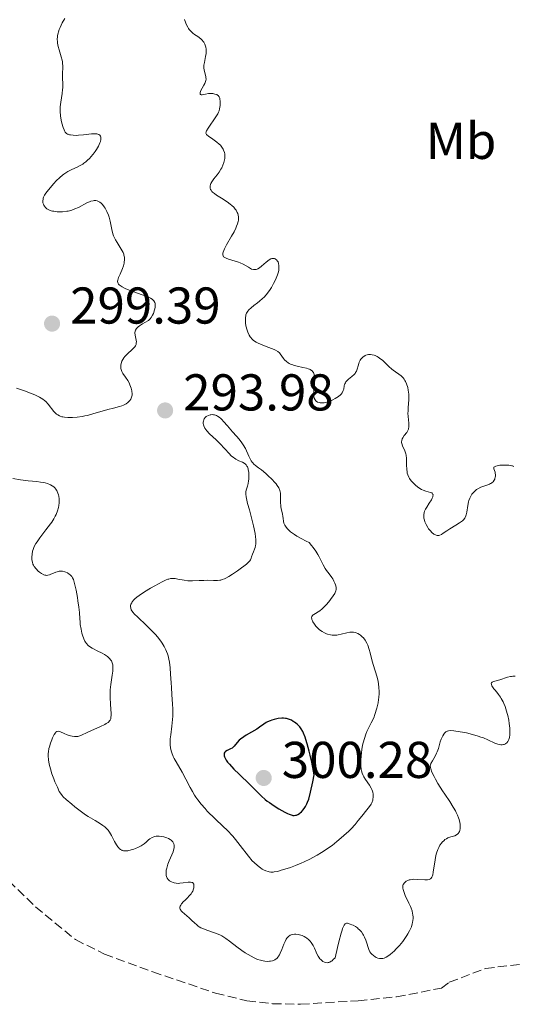
# Model space of a CAD drawing. Units: metres. Extents: x 625623 to 629107, y 4667096 to 4669471.
# Drawn here: x 625761 to 625857, y 4668322 to 4668513 of the extents above; entities that cross this region are included whole.
import ezdxf
from ezdxf.enums import TextEntityAlignment as Align

# ---------------------------------------------------------------- set-up
doc = ezdxf.new("R2010")
doc.units = ezdxf.units.M
doc.header["$MEASUREMENT"] = 0
doc.linetypes.add('DGN Style 3', pattern=[2.435891, 1.739922, -0.695969])
for name, color, linetype, lineweight in [('Barranco lineal', 142, 'DGN Style 3', 13), ('Cota de punto acotado terreno', 7, 'Continuous', 0), ('Curva de nivel directora', 30, 'Continuous', 30), ('Curva de nivel intermedia', 30, 'Continuous', 0), ('Etiqueta de uso rústico', 92, 'Continuous', 0), ('Punto acotado terreno (símbolo)', 7, 'Continuous', 0)]:
    doc.layers.add(name, color=color, linetype=linetype, lineweight=lineweight)
doc.styles.add('Style-Arial', font='arial.ttf')

# ---------------------------------------------------------------- blocks, each defined once
blk = doc.blocks.new('5PATER')
at = {"layer": 'Punto acotado terreno (símbolo)', "linetype": 'Continuous', "lineweight": 0}
h = blk.add_hatch(color=51, dxfattribs=at)
edge = h.paths.add_edge_path()
edge.add_ellipse((0, 0), major_axis=(-0.11, -0.111), ratio=0.999422, start_angle=0, end_angle=360)

msp = doc.modelspace()

# ---------------------------------------------------------------- linework, layer by layer
at = {"layer": 'Barranco lineal', "color": 142, "linetype": 'DGN Style 3', "lineweight": 13}
msp.add_polyline3d([(625701.14, 4668391.17, 284.64), (625706.1, 4668392.19, 285.01), (625708.6, 4668392.26, 285.01), (625711.87, 4668391.21, 285.01), (625713.99, 4668389.84, 285.01), (625718.16, 4668385.81, 285.05), (625728.19, 4668374.73, 285.35), (625734.25, 4668369.34, 285.42), (625744.86, 4668358.72, 285.73), (625751.82, 4668352.73, 285.76), (625764.02, 4668340.94, 285.76), (625771.77, 4668334.55, 286.04), (625777.36, 4668331.75, 286.11), (625786.73, 4668328.32, 285.74), (625798.89, 4668324.19, 286.09), (625804.98, 4668322.71, 286.27), (625809.95, 4668322.15, 286.42), (625815.34, 4668322.03, 286.6), (625826.52, 4668322.73, 287.25), (625833.97, 4668323.47, 287.27), (625842.64, 4668325.18, 287.25), (625844.18, 4668326.3, 287.62), (625851.18, 4668328.99, 287.62), (625858.42, 4668329.8, 287.62)], dxfattribs=at)
at = {"layer": 'Curva de nivel directora', "color": 30, "linetype": 'Continuous', "lineweight": 30, "elevation": 300, "flags": 128}
msp.add_lwpolyline([(625812.08, 4668377.44), (625811.73, 4668377.44), (625810.99, 4668377.36), (625810.25, 4668377.2), (625809.77, 4668377.05), (625809.47, 4668376.95), (625808.93, 4668376.72), (625808.68, 4668376.59), (625808.24, 4668376.32), (625807.43, 4668375.7), (625806.91, 4668375.34), (625805.86, 4668374.73), (625804.83, 4668374.15), (625804.34, 4668373.85), (625803.7, 4668373.4), (625803.45, 4668373.18), (625803.05, 4668372.76), (625802.51, 4668372.03), (625802.26, 4668371.76), (625802.11, 4668371.65), (625801.79, 4668371.48), (625801.11, 4668371.2), (625800.82, 4668371.02), (625800.68, 4668370.89), (625800.57, 4668370.67), (625800.53, 4668370.43), (625800.57, 4668370.13), (625800.62, 4668369.95), (625800.82, 4668369.56), (625800.95, 4668369.33), (625801.22, 4668368.96), (625801.57, 4668368.54), (625802.43, 4668367.6), (625803.45, 4668366.58), (625805.5, 4668364.59), (625806.34, 4668363.75), (625807.31, 4668362.79), (625807.78, 4668362.35), (625808.5, 4668361.72), (625808.9, 4668361.4), (625809.32, 4668361.09), (625810.23, 4668360.47), (625811.16, 4668359.88), (625812.33, 4668359.23), (625812.83, 4668358.98), (625813.16, 4668358.84), (625813.71, 4668358.66), (625813.86, 4668358.63), (625814.14, 4668358.61), (625814.38, 4668358.64), (625814.54, 4668358.68), (625814.83, 4668358.82), (625815.13, 4668359.01), (625815.28, 4668359.13), (625815.51, 4668359.33), (625815.85, 4668359.69), (625816.17, 4668360.13), (625816.33, 4668360.37), (625816.59, 4668360.87), (625816.72, 4668361.18), (625816.93, 4668361.79), (625817.28, 4668363.12), (625817.72, 4668365.15), (625817.99, 4668366.49), (625817.52, 4668368.92), (625817.22, 4668370.28), (625817.03, 4668371.08), (625816.67, 4668372.45), (625816.41, 4668373.29), (625816.24, 4668373.76), (625815.93, 4668374.55), (625815.77, 4668374.87), (625815.48, 4668375.38), (625815.2, 4668375.76), (625815.02, 4668375.96), (625814.68, 4668376.27), (625814.18, 4668376.66), (625813.94, 4668376.82), (625813.58, 4668377.04), (625813.21, 4668377.21), (625813.02, 4668377.28), (625812.62, 4668377.38), (625812.41, 4668377.41), (625812.08, 4668377.44)], dxfattribs=at)
at = {"layer": 'Curva de nivel intermedia', "color": 30, "linetype": 'Continuous', "lineweight": 0, "flags": 128}
for points, elevation in [([(625769.47, 4668482.81), (625769.86, 4668483.08), (625770.25, 4668483.32), (625771.04, 4668483.71), (625772.1, 4668484.19), (625772.63, 4668484.46), (625773.15, 4668484.76), (625773.4, 4668484.94), (625773.78, 4668485.23), (625774.03, 4668485.45), (625774.51, 4668485.92), (625774.74, 4668486.17), (625775.17, 4668486.69), (625775.56, 4668487.22), (625775.8, 4668487.57), (625776.19, 4668488.25), (625776.47, 4668488.87), (625776.57, 4668489.15), (625776.65, 4668489.54), (625776.66, 4668489.87), (625776.64, 4668490.02), (625776.57, 4668490.19), (625776.44, 4668490.37), (625776.28, 4668490.48), (625776.06, 4668490.57), (625775.89, 4668490.6), (625775.5, 4668490.63), (625774.83, 4668490.61), (625773.33, 4668490.44), (625772.37, 4668490.35), (625771.93, 4668490.33), (625771.32, 4668490.34), (625770.8, 4668490.4), (625770.57, 4668490.44), (625770.31, 4668490.53), (625770.2, 4668490.59), (625770.04, 4668490.69), (625769.95, 4668490.76), (625769.78, 4668490.95), (625769.63, 4668491.19), (625769.54, 4668491.38), (625769.36, 4668491.84), (625769.11, 4668492.72), (625769, 4668493.24), (625768.86, 4668494.08), (625768.79, 4668494.97), (625768.79, 4668495.42), (625768.81, 4668495.87), (625768.9, 4668496.75), (625769.17, 4668498.43), (625769.27, 4668499.2), (625769.3, 4668499.55), (625769.31, 4668500.23), (625769.25, 4668501.45), (625769.24, 4668502.02), (625769.28, 4668503.7), (625769.25, 4668504.28), (625769.21, 4668504.58), (625769.15, 4668504.9), (625768.99, 4668505.54), (625768.59, 4668506.88), (625768.41, 4668507.56), (625768.29, 4668508.16), (625768.26, 4668508.47), (625768.23, 4668508.93), (625768.26, 4668509.4), (625768.28, 4668509.64), (625768.38, 4668510.15), (625768.45, 4668510.41), (625768.59, 4668510.81), (625768.76, 4668511.23), (625769.19, 4668512.1), (625769.68, 4668512.98)], 295), ([(625798.1, 4668498.43), (625797.54, 4668498.41), (625796.95, 4668498.3), (625796.32, 4668498.16), (625796.11, 4668498.16), (625795.99, 4668498.22), (625795.94, 4668498.31), (625795.92, 4668498.49), (625795.94, 4668498.64), (625796.06, 4668498.99), (625796.29, 4668499.45), (625796.64, 4668500.08), (625796.8, 4668500.39), (625796.95, 4668500.76), (625797, 4668500.95), (625797.04, 4668501.23), (625797.03, 4668501.53), (625797, 4668501.7), (625796.7, 4668502.93), (625796.64, 4668503.41), (625796.64, 4668503.66), (625796.65, 4668503.92), (625796.72, 4668504.46), (625796.95, 4668505.6), (625797.04, 4668506.2), (625797.06, 4668506.74), (625797.05, 4668507.01), (625797, 4668507.41), (625796.9, 4668507.8), (625796.83, 4668507.99), (625796.64, 4668508.36), (625796.52, 4668508.53), (625796.3, 4668508.78), (625796.04, 4668509.02), (625795.43, 4668509.47), (625794.83, 4668509.89), (625794.52, 4668510.13), (625794.08, 4668510.53), (625793.81, 4668510.84), (625793.68, 4668511), (625793.5, 4668511.27), (625793.26, 4668511.72), (625793.12, 4668512.05), (625792.9, 4668512.75)], 290), ([(625806.95, 4668464.43), (625806.73, 4668464.35), (625806.52, 4668464.32), (625806.41, 4668464.32), (625806.24, 4668464.34), (625805.88, 4668464.44), (625805.69, 4668464.53), (625805.26, 4668464.77), (625804.24, 4668465.35), (625803.64, 4668465.63), (625803.32, 4668465.75), (625802.67, 4668465.97), (625801.42, 4668466.34), (625800.92, 4668466.53), (625800.59, 4668466.71), (625800.46, 4668466.81), (625800.34, 4668466.99), (625800.28, 4668467.21), (625800.27, 4668467.33), (625800.3, 4668467.54), (625800.34, 4668467.7), (625800.47, 4668468.06), (625800.62, 4668468.38), (625801.02, 4668469.12), (625802, 4668470.8), (625802.47, 4668471.65), (625802.83, 4668472.36), (625802.98, 4668472.71), (625803.16, 4668473.2), (625803.28, 4668473.67), (625803.32, 4668473.9), (625803.35, 4668474.35), (625803.34, 4668474.57), (625803.28, 4668474.89), (625803.18, 4668475.21), (625803.09, 4668475.41), (625802.86, 4668475.82), (625802.72, 4668476.01), (625802.4, 4668476.4), (625802.02, 4668476.76), (625801.74, 4668477), (625801.13, 4668477.46), (625800.01, 4668478.17), (625799.06, 4668478.76), (625798.66, 4668479.04), (625798.32, 4668479.33), (625798.18, 4668479.47), (625798.02, 4668479.69), (625797.94, 4668479.83), (625797.84, 4668480.12), (625797.82, 4668480.27), (625797.83, 4668480.55), (625797.89, 4668480.83), (625797.96, 4668481.01), (625798.14, 4668481.35), (625798.27, 4668481.53), (625798.54, 4668481.89), (625799.21, 4668482.7), (625799.58, 4668483.22), (625799.92, 4668483.77), (625800.08, 4668484.07), (625800.31, 4668484.56), (625800.5, 4668485.06), (625800.57, 4668485.31), (625800.68, 4668485.82), (625800.71, 4668486.07), (625800.72, 4668486.43), (625800.68, 4668486.78), (625800.62, 4668487.01), (625800.46, 4668487.44), (625800.36, 4668487.65), (625800.11, 4668488.04), (625799.82, 4668488.4), (625799.61, 4668488.62), (625799.16, 4668489.02), (625798.9, 4668489.22), (625798.38, 4668489.58), (625797.51, 4668490.15), (625797.22, 4668490.4), (625797.12, 4668490.52), (625797.03, 4668490.76), (625797.06, 4668491.03), (625797.14, 4668491.23), (625797.43, 4668491.72), (625798.97, 4668493.92), (625799.32, 4668494.51), (625799.48, 4668494.84), (625799.56, 4668495.05), (625799.68, 4668495.45), (625799.78, 4668496.09), (625799.81, 4668496.42), (625799.8, 4668496.92), (625799.75, 4668497.34), (625799.69, 4668497.54), (625799.57, 4668497.81), (625799.38, 4668498.04), (625799.26, 4668498.14), (625799.11, 4668498.22), (625798.77, 4668498.34), (625798.38, 4668498.41), (625798.1, 4668498.43)], 290), ([(625785.9, 4668454.49), (625786.09, 4668454.66), (625786.2, 4668454.79), (625786.41, 4668455.06), (625786.69, 4668455.52), (625786.84, 4668455.85), (625787.08, 4668456.53), (625787.18, 4668456.97), (625787.21, 4668457.19), (625787.22, 4668457.51), (625787.16, 4668457.81), (625787.11, 4668457.96), (625786.93, 4668458.25), (625786.81, 4668458.39), (625786.58, 4668458.59), (625786.29, 4668458.78), (625786.06, 4668458.9), (625785.55, 4668459.14), (625784.69, 4668459.47), (625782.87, 4668460.09), (625781.83, 4668460.49), (625781.38, 4668460.69), (625780.82, 4668460.98), (625780.39, 4668461.26), (625780.22, 4668461.39), (625780.1, 4668461.53), (625780.03, 4668461.61), (625779.94, 4668461.79), (625779.91, 4668462.07), (625779.93, 4668462.28), (625780.1, 4668462.77), (625780.39, 4668463.46), (625780.84, 4668464.53), (625781.03, 4668465.08), (625781.16, 4668465.57), (625781.21, 4668465.81), (625781.25, 4668466.17), (625781.24, 4668466.54), (625781.22, 4668466.72), (625781.15, 4668467.11), (625781.09, 4668467.31), (625780.96, 4668467.62), (625780.81, 4668467.94), (625780.42, 4668468.62), (625779.81, 4668469.59), (625779.52, 4668470.1), (625779.26, 4668470.62), (625779.14, 4668470.88), (625779, 4668471.28), (625778.77, 4668472.09), (625778.46, 4668473.7), (625778.27, 4668474.48), (625778.14, 4668474.86), (625777.85, 4668475.58), (625777.49, 4668476.23), (625777.32, 4668476.49), (625776.97, 4668476.94), (625776.7, 4668477.22), (625776.5, 4668477.38), (625776.36, 4668477.47), (625776.09, 4668477.6), (625775.95, 4668477.65), (625775.67, 4668477.7), (625775.38, 4668477.7), (625775.17, 4668477.67), (625774.74, 4668477.56), (625774.48, 4668477.47), (625773.95, 4668477.23), (625772.31, 4668476.38), (625771.65, 4668476.07), (625771.34, 4668475.95), (625770.85, 4668475.79), (625770.34, 4668475.67), (625770.06, 4668475.63), (625769.25, 4668475.55), (625768.82, 4668475.54), (625768.18, 4668475.55), (625767.58, 4668475.62), (625767.3, 4668475.67), (625767.05, 4668475.73), (625766.6, 4668475.9), (625766.23, 4668476.11), (625766.03, 4668476.27), (625765.92, 4668476.38), (625765.72, 4668476.64), (625765.61, 4668476.84), (625765.55, 4668476.98), (625765.46, 4668477.28), (625765.44, 4668477.63), (625765.47, 4668477.99), (625765.52, 4668478.17), (625765.58, 4668478.35), (625765.76, 4668478.73), (625766.03, 4668479.14), (625766.25, 4668479.45), (625766.83, 4668480.16), (625767.58, 4668481.03), (625768.02, 4668481.5), (625768.72, 4668482.18), (625769.21, 4668482.61), (625769.47, 4668482.81)], 295), ([(625821.64, 4668439.12), (625821.34, 4668438.97), (625820.75, 4668438.74), (625820.45, 4668438.64), (625819.9, 4668438.52), (625819.42, 4668438.5), (625819.14, 4668438.52), (625818.97, 4668438.56), (625818.66, 4668438.68), (625818.41, 4668438.84), (625818.3, 4668438.94), (625818.16, 4668439.11), (625818.01, 4668439.43), (625817.91, 4668439.81), (625817.89, 4668440.03), (625817.88, 4668440.27), (625817.9, 4668440.78), (625818.07, 4668442.34), (625818.1, 4668442.98), (625818.08, 4668443.35), (625818.05, 4668443.57), (625817.97, 4668443.98), (625817.9, 4668444.24), (625817.85, 4668444.37), (625817.74, 4668444.55), (625817.59, 4668444.72), (625817.49, 4668444.8), (625817.25, 4668444.95), (625817.1, 4668445.02), (625816.84, 4668445.12), (625816.53, 4668445.22), (625815.79, 4668445.39), (625814.7, 4668445.63), (625814.17, 4668445.77), (625813.67, 4668445.93), (625813.44, 4668446.02), (625813.14, 4668446.16), (625812.95, 4668446.27), (625812.64, 4668446.5), (625812.26, 4668446.86), (625812.06, 4668447.11), (625811.73, 4668447.59), (625811.43, 4668448), (625811.26, 4668448.18), (625810.94, 4668448.45), (625810.52, 4668448.7), (625810.25, 4668448.83), (625809.24, 4668449.24), (625807.72, 4668449.82), (625807.04, 4668450.13), (625806.75, 4668450.29), (625806.27, 4668450.61), (625805.9, 4668450.94), (625805.7, 4668451.17), (625805.59, 4668451.33), (625805.4, 4668451.65), (625805.13, 4668452.22), (625804.99, 4668452.61), (625804.78, 4668453.44), (625804.68, 4668454.02), (625804.66, 4668454.34), (625804.68, 4668454.88), (625804.78, 4668455.54), (625804.87, 4668455.92), (625805.12, 4668456.29), (625805.32, 4668456.52), (625805.77, 4668456.95), (625806.28, 4668457.35), (625807.03, 4668457.9), (625807.41, 4668458.2), (625807.99, 4668458.7), (625808.28, 4668458.98), (625808.7, 4668459.44), (625808.97, 4668459.77), (625809.47, 4668460.48), (625809.71, 4668460.85), (625810.14, 4668461.61), (625810.51, 4668462.35), (625810.65, 4668462.68), (625810.89, 4668463.3), (625811.02, 4668463.73), (625811.12, 4668464.18), (625811.16, 4668464.45), (625811.18, 4668464.93), (625811.17, 4668465.14), (625811.1, 4668465.51), (625810.99, 4668465.82), (625810.89, 4668465.99), (625810.68, 4668466.25), (625810.51, 4668466.38), (625810.42, 4668466.43), (625810.28, 4668466.48), (625809.99, 4668466.5), (625809.78, 4668466.45), (625809.63, 4668466.39), (625809.3, 4668466.2), (625808.68, 4668465.74), (625807.82, 4668465.01), (625807.42, 4668464.7), (625807.1, 4668464.5), (625806.95, 4668464.43)], 290), ([(625760.3, 4668441.36), (625761.08, 4668441.09), (625762.05, 4668440.78), (625762.53, 4668440.61), (625763.53, 4668440.23), (625764.03, 4668440.01), (625764.76, 4668439.65), (625765.42, 4668439.23), (625765.72, 4668439), (625765.99, 4668438.77), (625766.47, 4668438.27), (625767.59, 4668436.84), (625767.91, 4668436.5), (625768.08, 4668436.36), (625768.34, 4668436.17), (625768.64, 4668436.01), (625768.8, 4668435.95), (625769.14, 4668435.83), (625769.33, 4668435.79), (625769.64, 4668435.73), (625770.26, 4668435.68), (625770.61, 4668435.67), (625771.16, 4668435.68), (625772.06, 4668435.75), (625773.03, 4668435.89), (625773.54, 4668435.99), (625774.06, 4668436.1), (625775.12, 4668436.38), (625778.04, 4668437.23), (625779.15, 4668437.52), (625780.29, 4668437.8), (625780.75, 4668437.95), (625781.04, 4668438.06), (625781.56, 4668438.34), (625781.9, 4668438.58), (625782.18, 4668438.85), (625782.3, 4668438.99), (625782.48, 4668439.26), (625782.55, 4668439.4), (625782.63, 4668439.63), (625782.71, 4668440), (625782.72, 4668440.41), (625782.7, 4668440.63), (625782.66, 4668440.86), (625782.54, 4668441.36), (625782.3, 4668442.04), (625782.15, 4668442.38), (625781.9, 4668442.85), (625781.47, 4668443.48), (625780.95, 4668444.22), (625780.74, 4668444.6), (625780.67, 4668444.79), (625780.57, 4668445.2), (625780.54, 4668445.61), (625780.56, 4668445.88), (625780.58, 4668446.05), (625780.67, 4668446.4), (625780.74, 4668446.58), (625780.91, 4668446.93), (625781.14, 4668447.26), (625781.32, 4668447.48), (625781.74, 4668447.92), (625782.83, 4668448.92), (625783.13, 4668449.25), (625783.26, 4668449.4), (625783.35, 4668449.55), (625783.49, 4668449.84), (625783.54, 4668450.13), (625783.55, 4668450.31), (625783.5, 4668450.69), (625783.32, 4668451.61), (625783.28, 4668452.11), (625783.31, 4668452.43), (625783.38, 4668452.6), (625783.56, 4668452.89), (625783.89, 4668453.22), (625784.13, 4668453.41), (625784.76, 4668453.84), (625785.16, 4668454.08), (625785.9, 4668454.49)], 295), ([(625840.94, 4668420.93), (625840.85, 4668421.03), (625840.76, 4668421.08), (625840.55, 4668421.17), (625839.62, 4668421.4), (625839.08, 4668421.59), (625838.8, 4668421.73), (625838.24, 4668422.08), (625837.71, 4668422.5), (625837.38, 4668422.81), (625837.17, 4668423.02), (625836.81, 4668423.44), (625836.48, 4668423.9), (625836.34, 4668424.13), (625836.13, 4668424.59), (625836.03, 4668424.91), (625835.98, 4668425.14), (625835.92, 4668425.61), (625835.91, 4668426.5), (625835.91, 4668427.34), (625835.88, 4668427.76), (625835.8, 4668428.36), (625835.73, 4668428.66), (625835.53, 4668429.21), (625835.11, 4668430.18), (625834.97, 4668430.62), (625834.94, 4668430.82), (625834.94, 4668430.95), (625834.96, 4668431.2), (625835.06, 4668431.55), (625835.17, 4668431.77), (625835.45, 4668432.19), (625835.93, 4668432.81), (625836.14, 4668433.16), (625836.25, 4668433.42), (625836.3, 4668433.56), (625836.34, 4668433.79), (625836.36, 4668434.04), (625836.34, 4668434.59), (625836.21, 4668435.86), (625836.17, 4668436.54), (625836.18, 4668436.89), (625836.22, 4668437.61), (625836.34, 4668439.1), (625836.34, 4668439.88), (625836.31, 4668440.23), (625836.22, 4668440.95), (625836.11, 4668441.47), (625835.88, 4668442.2), (625835.69, 4668442.65), (625835.59, 4668442.85), (625835.42, 4668443.12), (625835.23, 4668443.36), (625835.1, 4668443.51), (625834.82, 4668443.76), (625833.32, 4668444.83), (625833.04, 4668445.06), (625832.46, 4668445.59), (625831.27, 4668446.7), (625830.68, 4668447.18), (625830.38, 4668447.37), (625830.19, 4668447.48), (625829.81, 4668447.66), (625829.62, 4668447.73), (625829.25, 4668447.82), (625828.9, 4668447.87), (625828.67, 4668447.87), (625828.52, 4668447.86), (625828.24, 4668447.8), (625828.01, 4668447.73), (625827.87, 4668447.67), (625827.59, 4668447.5), (625827.47, 4668447.41), (625827.23, 4668447.19), (625827.03, 4668446.95), (625826.91, 4668446.77), (625826.71, 4668446.38), (625826.62, 4668446.15), (625826.49, 4668445.67), (625826.31, 4668445.02), (625826.18, 4668444.69), (625826.01, 4668444.38), (625825.91, 4668444.23), (625825.73, 4668444.02), (625825.28, 4668443.6), (625824.65, 4668443.08), (625824.37, 4668442.82), (625824.13, 4668442.56), (625824.04, 4668442.42), (625823.93, 4668442.22), (625823.88, 4668442.08), (625823.82, 4668441.79), (625823.72, 4668441.2), (625823.64, 4668440.9), (625823.51, 4668440.59), (625823.41, 4668440.44), (625823.22, 4668440.21), (625823.07, 4668440.06), (625822.71, 4668439.77), (625822.09, 4668439.36), (625821.64, 4668439.12)], 290), ([(625817, 4668411.49), (625816.45, 4668411.75), (625815.48, 4668412.25), (625814.66, 4668412.71), (625814.2, 4668413.01), (625813.44, 4668413.55), (625813, 4668413.93), (625812.76, 4668414.17), (625812.41, 4668414.61), (625812.28, 4668414.82), (625812.11, 4668415.2), (625812.03, 4668415.55), (625811.98, 4668416.17), (625811.95, 4668416.48), (625811.86, 4668417.03), (625811.63, 4668417.98), (625811.54, 4668418.44), (625811.51, 4668418.67), (625811.49, 4668419.17), (625811.49, 4668420.17), (625811.48, 4668420.65), (625811.44, 4668421.06), (625811.4, 4668421.26), (625811.33, 4668421.56), (625811.13, 4668422.03), (625810.82, 4668422.54), (625810.61, 4668422.82), (625810.37, 4668423.12), (625809.78, 4668423.76), (625809.11, 4668424.41), (625808.65, 4668424.82), (625807.78, 4668425.55), (625807.22, 4668425.96), (625806.6, 4668426.41), (625806.33, 4668426.63), (625806.08, 4668426.89), (625805.97, 4668427.03), (625805.8, 4668427.26), (625805.64, 4668427.53), (625805.34, 4668428.17), (625804.67, 4668429.65), (625804.25, 4668430.4), (625804.01, 4668430.77), (625803.49, 4668431.46), (625802.93, 4668432.1), (625802.19, 4668432.9), (625801.85, 4668433.28), (625801.18, 4668434.06), (625800.44, 4668434.94), (625800.11, 4668435.3), (625799.94, 4668435.46), (625799.6, 4668435.72), (625799.28, 4668435.93), (625799.06, 4668436.04), (625798.66, 4668436.18), (625798.52, 4668436.21), (625798.24, 4668436.24), (625797.99, 4668436.23), (625797.82, 4668436.2), (625797.5, 4668436.1), (625797.19, 4668435.95), (625797.04, 4668435.85), (625796.85, 4668435.66), (625796.68, 4668435.41), (625796.62, 4668435.26), (625796.54, 4668434.97), (625796.52, 4668434.8), (625796.52, 4668434.53), (625796.57, 4668434.24), (625796.61, 4668434.08), (625796.74, 4668433.76), (625796.83, 4668433.6), (625797, 4668433.35), (625797.21, 4668433.09), (625797.73, 4668432.55), (625799.03, 4668431.35), (625799.72, 4668430.68), (625800.7, 4668429.61), (625801.53, 4668428.7), (625801.94, 4668428.29), (625802.34, 4668427.95), (625802.54, 4668427.8), (625802.84, 4668427.61), (625803.42, 4668427.32), (625804.13, 4668427.03), (625804.44, 4668426.86), (625804.71, 4668426.65), (625804.82, 4668426.52), (625804.97, 4668426.29), (625805.06, 4668426.12), (625805.19, 4668425.74), (625805.24, 4668425.53), (625805.31, 4668425.09), (625805.34, 4668424.64), (625805.35, 4668424.33), (625805.32, 4668423.74), (625805.28, 4668423.44), (625805.18, 4668422.88), (625805.06, 4668422.38), (625804.9, 4668421.82), (625804.83, 4668421.58)], 295), ([(625856.67, 4668426.2), (625856.43, 4668426.3), (625856.28, 4668426.35), (625856.03, 4668426.4), (625855.74, 4668426.44), (625855.07, 4668426.47), (625854.6, 4668426.46), (625853.99, 4668426.42), (625853.71, 4668426.38), (625853.2, 4668426.28), (625853.03, 4668426.21), (625852.94, 4668426.16), (625852.83, 4668426.06), (625852.79, 4668425.87), (625852.82, 4668425.73), (625852.93, 4668425.42), (625853.04, 4668425.08), (625853.08, 4668424.89), (625853.11, 4668424.6), (625853.1, 4668424.3), (625853.08, 4668424.14), (625853.02, 4668423.87), (625852.97, 4668423.73), (625852.87, 4668423.54), (625852.66, 4668423.25), (625852.47, 4668423.08), (625852.35, 4668422.99), (625852.16, 4668422.88), (625851.94, 4668422.78), (625851.43, 4668422.59), (625850.67, 4668422.33), (625850.28, 4668422.17), (625849.72, 4668421.89), (625849.46, 4668421.71), (625849.29, 4668421.59), (625848.98, 4668421.3), (625848.84, 4668421.15), (625848.57, 4668420.81), (625848.27, 4668420.32), (625848.14, 4668420.06), (625847.98, 4668419.64), (625847.89, 4668419.32), (625847.74, 4668418.66), (625847.55, 4668417.38), (625847.44, 4668416.84), (625847.36, 4668416.61), (625847.17, 4668416.21), (625846.91, 4668415.88), (625846.7, 4668415.68), (625846.18, 4668415.3), (625845.41, 4668414.83), (625844.25, 4668414.13), (625843.69, 4668413.75), (625843, 4668413.25), (625842.67, 4668413.05), (625842.34, 4668412.9), (625842.17, 4668412.86), (625841.94, 4668412.84), (625841.82, 4668412.85), (625841.64, 4668412.88), (625841.36, 4668413), (625841.17, 4668413.11), (625840.77, 4668413.44), (625840.51, 4668413.72), (625840.17, 4668414.15), (625840.01, 4668414.38), (625839.68, 4668414.93), (625839.43, 4668415.5), (625839.34, 4668415.78), (625839.24, 4668416.2), (625839.21, 4668416.58), (625839.23, 4668416.83), (625839.32, 4668417.3), (625839.39, 4668417.52), (625839.58, 4668417.94), (625839.81, 4668418.33), (625840.3, 4668419.07), (625840.71, 4668419.75), (625840.86, 4668420.06), (625840.96, 4668420.34), (625841, 4668420.47), (625841.02, 4668420.7), (625841, 4668420.8), (625840.94, 4668420.93)], 290), ([(625759.64, 4668423.86), (625761.1, 4668423.61), (625762.56, 4668423.43), (625764.25, 4668423.27), (625764.99, 4668423.18), (625765.61, 4668423.07), (625765.91, 4668423), (625766.32, 4668422.88), (625766.89, 4668422.65), (625767.23, 4668422.46), (625767.38, 4668422.36), (625767.6, 4668422.18), (625767.79, 4668421.98), (625767.9, 4668421.84), (625768.11, 4668421.53), (625768.2, 4668421.37), (625768.34, 4668421.03), (625768.46, 4668420.68), (625768.52, 4668420.44), (625768.59, 4668419.96), (625768.6, 4668419.68), (625768.59, 4668419.15), (625768.52, 4668418.62), (625768.45, 4668418.27), (625768.26, 4668417.59), (625768, 4668416.92), (625767.84, 4668416.58), (625767.53, 4668416.03), (625767.14, 4668415.42), (625766.9, 4668415.08), (625766.04, 4668413.95), (625764.82, 4668412.36), (625764.3, 4668411.62), (625764.09, 4668411.29), (625763.77, 4668410.68), (625763.55, 4668410.14), (625763.45, 4668409.82), (625763.34, 4668409.24), (625763.29, 4668408.66), (625763.3, 4668408.31), (625763.32, 4668408.09), (625763.4, 4668407.68), (625763.52, 4668407.3), (625763.61, 4668407.11), (625763.77, 4668406.83), (625764.12, 4668406.38), (625764.55, 4668405.94), (625764.8, 4668405.72), (625765.19, 4668405.44), (625765.59, 4668405.23), (625765.8, 4668405.16), (625765.99, 4668405.12), (625766.12, 4668405.11), (625766.38, 4668405.13), (625766.75, 4668405.22), (625767, 4668405.31), (625767.48, 4668405.52), (625767.96, 4668405.72), (625768.21, 4668405.8), (625768.6, 4668405.89), (625769.03, 4668405.91), (625769.25, 4668405.9), (625769.67, 4668405.81), (625769.89, 4668405.73), (625770.22, 4668405.57), (625770.55, 4668405.34), (625770.71, 4668405.2), (625771.02, 4668404.86), (625771.16, 4668404.65), (625771.37, 4668404.3), (625771.69, 4668403.04), (625771.86, 4668402.26), (625772.13, 4668400.82), (625772.24, 4668400.16), (625772.39, 4668398.95), (625772.5, 4668397.89), (625772.59, 4668396.67), (625772.64, 4668396.14), (625772.69, 4668395.59), (625772.83, 4668394.67), (625772.99, 4668393.92), (625773.11, 4668393.5), (625773.38, 4668392.79), (625773.58, 4668392.38), (625773.7, 4668392.19), (625773.89, 4668391.92), (625774.24, 4668391.55), (625774.69, 4668391.19), (625774.96, 4668391.02), (625775.26, 4668390.85), (625775.94, 4668390.5), (625776.9, 4668390.03), (625777.36, 4668389.78), (625777.78, 4668389.51), (625777.97, 4668389.38), (625778.22, 4668389.16)], 290), ([(625804.83, 4668421.58), (625804.76, 4668421.28), (625804.75, 4668421.12), (625804.74, 4668420.86), (625804.81, 4668420.33), (625804.88, 4668419.98), (625805.1, 4668419.05), (625805.44, 4668417.77), (625805.97, 4668415.75), (625806.23, 4668414.7), (625806.54, 4668413.24), (625806.64, 4668412.6), (625806.69, 4668412.04), (625806.7, 4668411.71), (625806.68, 4668411.14), (625806.65, 4668410.9), (625806.56, 4668410.5), (625806.45, 4668410.17), (625806.22, 4668409.66), (625806.03, 4668409.2), (625805.86, 4668408.68), (625805.78, 4668408.44), (625805.63, 4668408.12), (625805.51, 4668407.94), (625805.26, 4668407.65), (625804.88, 4668407.29), (625804.63, 4668407.08), (625803.66, 4668406.35), (625803.17, 4668406), (625802.16, 4668405.32), (625801.47, 4668404.9), (625800.89, 4668404.58), (625800.64, 4668404.46), (625800.19, 4668404.28), (625799.89, 4668404.21), (625799.7, 4668404.18), (625799.28, 4668404.14), (625798.47, 4668404.13), (625797.25, 4668404.15), (625796.62, 4668404.14), (625795.69, 4668404.09), (625794.45, 4668404.02), (625793.82, 4668404.04), (625793.49, 4668404.07), (625792.84, 4668404.16), (625791.6, 4668404.38), (625791.07, 4668404.48), (625790.66, 4668404.52), (625790.46, 4668404.52), (625790.16, 4668404.49), (625789.82, 4668404.4), (625789.64, 4668404.34), (625789.32, 4668404.22), (625788.53, 4668403.85), (625787.11, 4668403.1), (625786.31, 4668402.65), (625785.12, 4668401.93), (625784.06, 4668401.21), (625783.62, 4668400.87), (625783.26, 4668400.55), (625783.06, 4668400.36), (625782.76, 4668399.99), (625782.65, 4668399.82), (625782.5, 4668399.51), (625782.43, 4668399.23), (625782.42, 4668399.06), (625782.46, 4668398.75), (625782.56, 4668398.43), (625782.65, 4668398.27), (625782.9, 4668397.93), (625783.14, 4668397.67), (625783.84, 4668396.98), (625785.45, 4668395.49), (625786.36, 4668394.59), (625787.25, 4668393.66), (625787.65, 4668393.18), (625788.29, 4668392.36), (625788.57, 4668391.95), (625788.94, 4668391.33), (625789.26, 4668390.7), (625789.39, 4668390.38), (625789.58, 4668389.89), (625789.68, 4668389.55), (625789.86, 4668388.86), (625789.96, 4668388.32), (625790.1, 4668387.19), (625790.19, 4668385.98), (625790.28, 4668384.29), (625790.33, 4668383.4), (625790.43, 4668382.03), (625790.56, 4668380.17), (625790.6, 4668379.23), (625790.6, 4668377.86), (625790.57, 4668377.18), (625790.43, 4668375.88), (625790.2, 4668374.22), (625790.12, 4668373.42), (625790.09, 4668372.64), (625790.11, 4668372.26), (625790.18, 4668371.68), (625790.31, 4668371.12)], 295), ([(625830.45, 4668384.11), (625830.38, 4668384.56), (625830.18, 4668385.38), (625829.42, 4668387.83), (625829.19, 4668388.77), (625828.87, 4668390.12), (625828.67, 4668390.78), (625828.36, 4668391.61), (625828.17, 4668392), (625827.87, 4668392.53), (625827.52, 4668393), (625827.32, 4668393.21), (625826.96, 4668393.53), (625826.77, 4668393.66), (625826.46, 4668393.83), (625826.14, 4668393.97), (625825.97, 4668394.02), (625825.63, 4668394.08), (625825.45, 4668394.1), (625825.18, 4668394.11), (625824.9, 4668394.09), (625824.33, 4668394), (625823.2, 4668393.71), (625822.66, 4668393.58), (625822.41, 4668393.54), (625821.92, 4668393.5), (625821.47, 4668393.52), (625821.17, 4668393.56), (625820.6, 4668393.71), (625820.39, 4668393.79), (625819.97, 4668393.98), (625819.56, 4668394.21), (625819.04, 4668394.58), (625818.8, 4668394.79), (625818.31, 4668395.29), (625818.03, 4668395.64), (625817.74, 4668396.09), (625817.64, 4668396.31), (625817.54, 4668396.57), (625817.52, 4668396.7), (625817.51, 4668396.88), (625817.56, 4668397.12), (625817.7, 4668397.34), (625817.8, 4668397.44), (625817.93, 4668397.54), (625818.24, 4668397.74), (625818.77, 4668398.05), (625819.08, 4668398.25), (625819.57, 4668398.64), (625819.83, 4668398.87), (625820.35, 4668399.42), (625820.85, 4668400.01), (625821.17, 4668400.41), (625821.69, 4668401.14), (625821.97, 4668401.59), (625822.07, 4668401.79), (625822.2, 4668402.14), (625822.25, 4668402.36), (625822.26, 4668402.5), (625822.24, 4668402.8), (625822.13, 4668403.3), (625822.03, 4668403.57), (625821.83, 4668404), (625821.58, 4668404.45), (625821.44, 4668404.68), (625820.92, 4668405.38), (625820.39, 4668406.07), (625820.13, 4668406.47), (625819.73, 4668407.13), (625819.34, 4668407.91), (625818.95, 4668408.7), (625818.72, 4668409.12), (625818.31, 4668409.8), (625817.81, 4668410.52), (625817.51, 4668410.9), (625817, 4668411.49)], 295), ([(625778.22, 4668389.16), (625778.37, 4668389.01), (625778.61, 4668388.7), (625778.71, 4668388.53), (625778.87, 4668388.17), (625778.97, 4668387.79), (625779.01, 4668387.52), (625779.02, 4668386.92), (625778.99, 4668386.56), (625778.89, 4668385.76), (625778.6, 4668383.95), (625778.5, 4668382.94), (625778.48, 4668382.41), (625778.48, 4668381.34), (625778.53, 4668380.3), (625778.61, 4668379.04), (625778.64, 4668378.51), (625778.65, 4668377.93), (625778.63, 4668377.68), (625778.57, 4668377.35), (625778.45, 4668377.07), (625778.37, 4668376.94), (625778.2, 4668376.76), (625778.07, 4668376.64), (625777.73, 4668376.39), (625777.41, 4668376.21), (625776.63, 4668375.82), (625774.15, 4668374.73), (625772.76, 4668374.07), (625772.42, 4668373.96), (625772.23, 4668373.93), (625772.03, 4668373.91), (625771.59, 4668373.92), (625771.12, 4668373.98), (625770.79, 4668374.04), (625770.17, 4668374.21), (625769.54, 4668374.46), (625768.85, 4668374.78), (625768.58, 4668374.88), (625768.37, 4668374.91), (625768.15, 4668374.87), (625767.96, 4668374.72), (625767.87, 4668374.61), (625767.65, 4668374.28), (625767.32, 4668373.65), (625767.15, 4668373.26), (625766.9, 4668372.61), (625766.69, 4668371.92), (625766.6, 4668371.57), (625766.5, 4668370.94), (625766.47, 4668370.63), (625766.46, 4668370.14), (625766.51, 4668369.38), (625766.65, 4668368.55), (625766.76, 4668368.11), (625766.89, 4668367.65), (625767.19, 4668366.69), (625767.54, 4668365.73), (625767.78, 4668365.12), (625768.24, 4668364.06), (625768.62, 4668363.27), (625768.82, 4668362.95), (625769.17, 4668362.48), (625769.39, 4668362.24), (625769.96, 4668361.7), (625771.03, 4668360.78), (625771.66, 4668360.27), (625772.66, 4668359.49), (625773.69, 4668358.76), (625774.19, 4668358.42), (625774.67, 4668358.12), (625775.56, 4668357.6), (625776.6, 4668356.99), (625777.06, 4668356.69), (625777.47, 4668356.38), (625777.65, 4668356.21), (625777.91, 4668355.94), (625778.06, 4668355.75), (625778.35, 4668355.35), (625778.71, 4668354.74), (625779.29, 4668353.58), (625779.69, 4668352.89), (625779.95, 4668352.53), (625780.12, 4668352.34), (625780.24, 4668352.22), (625780.47, 4668352.03), (625780.71, 4668351.89), (625780.83, 4668351.83), (625781.03, 4668351.77), (625781.34, 4668351.73), (625781.52, 4668351.73), (625781.9, 4668351.77), (625782.57, 4668351.93), (625783.04, 4668352.08), (625783.36, 4668352.2), (625783.95, 4668352.45), (625784.51, 4668352.74), (625784.84, 4668352.95), (625785.05, 4668353.11), (625785.47, 4668353.46), (625785.92, 4668353.87)], 290), ([(625845.44, 4668374.95), (625846.74, 4668374.73), (625847.49, 4668374.58), (625848.66, 4668374.3), (625849.79, 4668373.98), (625850.31, 4668373.8), (625850.78, 4668373.62), (625851.62, 4668373.26), (625852.97, 4668372.61), (625853.38, 4668372.46), (625853.58, 4668372.4), (625853.95, 4668372.32), (625854.14, 4668372.3), (625854.41, 4668372.31), (625854.67, 4668372.34), (625854.8, 4668372.38), (625855.04, 4668372.49), (625855.15, 4668372.56), (625855.31, 4668372.69), (625855.5, 4668372.92), (625855.58, 4668373.06), (625855.69, 4668373.3), (625855.81, 4668373.73), (625855.88, 4668374.25), (625855.9, 4668374.64), (625855.88, 4668375.51), (625855.79, 4668376.44), (625855.69, 4668377.09), (625855.52, 4668377.95), (625855.41, 4668378.38), (625855.15, 4668379.28), (625855, 4668379.7), (625854.76, 4668380.28), (625854.6, 4668380.63), (625854.25, 4668381.26), (625854.08, 4668381.54), (625853.73, 4668382.04), (625853.4, 4668382.46), (625853, 4668382.93), (625852.83, 4668383.14), (625852.54, 4668383.53), (625852.43, 4668383.7), (625852.32, 4668383.99), (625852.3, 4668384.15), (625852.34, 4668384.29), (625852.42, 4668384.38), (625852.51, 4668384.45), (625852.76, 4668384.56), (625853.94, 4668384.88), (625855.48, 4668385.38), (625856, 4668385.51), (625856.25, 4668385.55), (625856.49, 4668385.57), (625856.95, 4668385.56)], 290), ([(625790.31, 4668371.12), (625790.42, 4668370.75), (625790.71, 4668370.03), (625790.88, 4668369.67), (625791.25, 4668368.97), (625792.43, 4668367), (625793.16, 4668365.66), (625793.99, 4668364.02), (625794.42, 4668363.23), (625794.83, 4668362.53), (625795.06, 4668362.18), (625795.43, 4668361.65), (625796.08, 4668360.82), (625796.85, 4668359.93), (625797.29, 4668359.46), (625798.84, 4668357.95), (625800.36, 4668356.49), (625801.12, 4668355.73), (625802.22, 4668354.57), (625802.73, 4668353.98), (625803.68, 4668352.82), (625805.3, 4668350.71), (625806.01, 4668349.85), (625806.35, 4668349.49), (625806.99, 4668348.89), (625807.58, 4668348.45), (625807.95, 4668348.22), (625808.19, 4668348.09), (625808.64, 4668347.89), (625809.06, 4668347.74), (625809.28, 4668347.69), (625809.63, 4668347.65), (625810.04, 4668347.65), (625810.27, 4668347.68), (625810.8, 4668347.77), (625811.11, 4668347.84), (625811.63, 4668347.98), (625812.74, 4668348.32), (625813.38, 4668348.54), (625814.4, 4668348.93), (625815.49, 4668349.38), (625816.04, 4668349.63), (625817.18, 4668350.17), (625817.74, 4668350.47), (625818.58, 4668350.93), (625819.4, 4668351.42), (625819.93, 4668351.76), (625820.96, 4668352.46), (625821.45, 4668352.82), (625822.38, 4668353.54), (625823.24, 4668354.25), (625823.77, 4668354.71), (625824.71, 4668355.59), (625825.16, 4668356.04), (625825.92, 4668356.87), (625826.53, 4668357.6), (625827.2, 4668358.44), (625827.5, 4668358.82), (625827.94, 4668359.35), (625828.48, 4668360), (625828.72, 4668360.33), (625829.04, 4668360.82), (625829.16, 4668361.07), (625829.33, 4668361.54), (625829.38, 4668361.78), (625829.43, 4668362.16), (625829.43, 4668362.54), (625829.41, 4668362.73), (625829.34, 4668363.12), (625829.29, 4668363.32), (625829.18, 4668363.61), (625829.04, 4668363.91), (625828.71, 4668364.49), (625827.94, 4668365.59), (625827.61, 4668366.1), (625827.47, 4668366.33), (625827.27, 4668366.79), (625827.14, 4668367.23), (625827.08, 4668367.53), (625827.02, 4668368.19), (625827.01, 4668368.96), (625827.02, 4668369.4), (625827.07, 4668370.12), (625827.23, 4668371.38), (625827.38, 4668372.23), (625827.49, 4668372.7), (625827.72, 4668373.49), (625828.03, 4668374.37), (625828.23, 4668374.86), (625828.72, 4668375.93), (625829.02, 4668376.52), (625829.54, 4668377.49), (625829.77, 4668378.17), (625830.13, 4668379.39), (625830.37, 4668380.45), (625830.48, 4668381.08), (625830.52, 4668381.47), (625830.57, 4668382.22), (625830.57, 4668382.62), (625830.53, 4668383.39), (625830.45, 4668384.11)], 295), ([(625836.45, 4668336.24), (625836.71, 4668336.78), (625836.82, 4668337.05), (625836.99, 4668337.59), (625837.06, 4668337.86), (625837.12, 4668338.25), (625837.15, 4668338.64), (625837.15, 4668338.89), (625837.11, 4668339.39), (625837.07, 4668339.64), (625836.95, 4668340.13), (625836.79, 4668340.63), (625836.66, 4668340.96), (625836.36, 4668341.62), (625835.63, 4668343.13), (625835.34, 4668343.85), (625835.21, 4668344.29), (625835.17, 4668344.5), (625835.16, 4668344.8), (625835.19, 4668345.06), (625835.25, 4668345.22), (625835.3, 4668345.32), (625835.42, 4668345.51), (625835.53, 4668345.64), (625835.81, 4668345.85), (625836.15, 4668346.02), (625836.4, 4668346.11), (625836.58, 4668346.15), (625836.97, 4668346.22), (625837.31, 4668346.24), (625838.03, 4668346.23), (625839.41, 4668346.14), (625839.97, 4668346.15), (625840.26, 4668346.21), (625840.39, 4668346.26), (625840.55, 4668346.35), (625840.64, 4668346.43), (625840.8, 4668346.63), (625840.91, 4668346.89), (625840.98, 4668347.1), (625841.08, 4668347.6), (625841.41, 4668350), (625841.59, 4668350.88), (625841.7, 4668351.31), (625841.96, 4668352.03), (625842.12, 4668352.37), (625842.37, 4668352.84), (625842.66, 4668353.25), (625842.82, 4668353.44), (625843.15, 4668353.78), (625843.33, 4668353.92), (625843.6, 4668354.1), (625843.89, 4668354.25), (625844.48, 4668354.46), (625845.23, 4668354.69), (625845.56, 4668354.84), (625845.84, 4668355.05), (625845.96, 4668355.18), (625846.03, 4668355.28), (625846.14, 4668355.51), (625846.2, 4668355.68), (625846.28, 4668356.07), (625846.3, 4668356.39), (625846.26, 4668356.93), (625846.22, 4668357.23), (625846.07, 4668357.84), (625845.96, 4668358.16), (625845.77, 4668358.66), (625845.53, 4668359.17), (625845.35, 4668359.52), (625844.94, 4668360.23), (625844.26, 4668361.3), (625843.31, 4668362.71), (625842.85, 4668363.39), (625841.97, 4668364.81), (625841.49, 4668365.66), (625841.22, 4668366.16), (625840.81, 4668367.01), (625840.57, 4668367.63), (625840.51, 4668367.87), (625840.49, 4668368.2), (625840.51, 4668368.35), (625840.62, 4668368.66), (625840.92, 4668369.2), (625841.45, 4668370.11), (625841.71, 4668370.66), (625841.83, 4668370.96), (625842.05, 4668371.59), (625842.43, 4668372.86), (625842.61, 4668373.4), (625842.71, 4668373.64), (625842.9, 4668374.04), (625843.11, 4668374.36), (625843.25, 4668374.53), (625843.53, 4668374.78), (625843.74, 4668374.91), (625843.85, 4668374.96), (625844.05, 4668375.01), (625844.47, 4668375.04), (625845.06, 4668375), (625845.44, 4668374.95)], 290), ([(625785.92, 4668353.87), (625786.17, 4668354.08), (625786.6, 4668354.35), (625786.93, 4668354.49), (625787.11, 4668354.54), (625787.41, 4668354.59), (625787.72, 4668354.61), (625787.95, 4668354.6), (625788.41, 4668354.55), (625788.88, 4668354.45), (625789.48, 4668354.26), (625789.76, 4668354.14), (625790.12, 4668353.93), (625790.28, 4668353.82), (625790.48, 4668353.64), (625790.59, 4668353.52), (625790.75, 4668353.26), (625790.81, 4668353.13), (625790.87, 4668352.84), (625790.87, 4668352.53), (625790.85, 4668352.31), (625790.74, 4668351.86), (625790.65, 4668351.58), (625790.42, 4668351.01), (625789.9, 4668349.79), (625789.66, 4668349.18), (625789.49, 4668348.64), (625789.42, 4668348.38), (625789.35, 4668348), (625789.31, 4668347.47), (625789.33, 4668347.14), (625789.35, 4668346.99), (625789.4, 4668346.78), (625789.48, 4668346.58), (625789.54, 4668346.45), (625789.7, 4668346.23), (625789.79, 4668346.13), (625789.98, 4668345.96), (625790.2, 4668345.81), (625790.36, 4668345.73), (625790.69, 4668345.6), (625790.88, 4668345.54), (625791.28, 4668345.48), (625791.7, 4668345.46), (625791.99, 4668345.47), (625792.61, 4668345.54), (625793.6, 4668345.67), (625794.04, 4668345.68), (625794.29, 4668345.64), (625794.4, 4668345.6), (625794.53, 4668345.51), (625794.62, 4668345.38), (625794.67, 4668345.28), (625794.71, 4668345.04), (625794.71, 4668344.9), (625794.67, 4668344.61), (625794.62, 4668344.4), (625794.46, 4668343.97), (625794.29, 4668343.66), (625794.14, 4668343.44), (625793.81, 4668343.02), (625793.44, 4668342.63), (625792.94, 4668342.16), (625792.7, 4668341.93), (625792.29, 4668341.48), (625792.14, 4668341.26), (625792.03, 4668341.04), (625792, 4668340.93), (625791.98, 4668340.71), (625791.99, 4668340.6), (625792.05, 4668340.44), (625792.14, 4668340.27), (625792.23, 4668340.16), (625792.45, 4668339.93), (625793.8, 4668338.79), (625794.25, 4668338.35), (625794.86, 4668337.75), (625795.19, 4668337.46), (625795.55, 4668337.18), (625795.74, 4668337.05), (625796.06, 4668336.87), (625796.4, 4668336.7), (625797.17, 4668336.41), (625798.85, 4668335.83), (625799.69, 4668335.48), (625800.09, 4668335.27), (625800.87, 4668334.79), (625801.6, 4668334.27), (625803, 4668333.19), (625804.01, 4668332.46), (625804.65, 4668332.03), (625805.78, 4668331.34), (625806.38, 4668331.01), (625806.64, 4668330.88), (625807.02, 4668330.72), (625807.59, 4668330.55), (625808.14, 4668330.43), (625808.42, 4668330.39), (625808.86, 4668330.35), (625809.31, 4668330.36), (625809.53, 4668330.38)], 290), ([(625809.53, 4668330.38), (625809.91, 4668330.46), (625810.09, 4668330.52), (625810.37, 4668330.65), (625810.63, 4668330.83), (625810.75, 4668330.93), (625810.99, 4668331.2), (625811.11, 4668331.36), (625811.28, 4668331.63), (625811.43, 4668331.95), (625811.73, 4668332.67), (625812.13, 4668333.7), (625812.35, 4668334.19), (625812.58, 4668334.62), (625812.71, 4668334.81), (625812.91, 4668335.05), (625813.05, 4668335.19), (625813.35, 4668335.39), (625813.51, 4668335.47), (625813.84, 4668335.57), (625814.19, 4668335.61), (625814.43, 4668335.61), (625814.92, 4668335.55), (625815.42, 4668335.42), (625815.67, 4668335.33), (625816.04, 4668335.17), (625816.39, 4668334.97), (625816.56, 4668334.86), (625816.88, 4668334.61), (625817.03, 4668334.47), (625817.24, 4668334.24), (625817.44, 4668333.99), (625817.77, 4668333.45), (625818.05, 4668332.88), (625818.37, 4668332.15), (625818.52, 4668331.81), (625818.75, 4668331.38), (625818.87, 4668331.19), (625819.12, 4668330.86), (625819.3, 4668330.68), (625819.7, 4668330.35), (625820.01, 4668330.17), (625820.19, 4668330.11), (625820.49, 4668330.07), (625820.71, 4668330.11), (625820.83, 4668330.14), (625821.02, 4668330.22), (625821.3, 4668330.38), (625821.45, 4668330.48), (625821.69, 4668330.68), (625822.09, 4668331.06), (625822.52, 4668333.06), (625822.77, 4668334.15), (625823.2, 4668335.8), (625823.39, 4668336.39), (625823.5, 4668336.71), (625823.71, 4668337.2), (625823.81, 4668337.37), (625823.98, 4668337.6), (625824.15, 4668337.71), (625824.25, 4668337.74), (625824.45, 4668337.72), (625824.97, 4668337.57), (625825.32, 4668337.43), (625825.55, 4668337.33), (625825.98, 4668337.09), (625826.37, 4668336.82), (625826.55, 4668336.67), (625826.8, 4668336.44), (625827.15, 4668336.04), (625827.44, 4668335.63), (625827.58, 4668335.4), (625827.76, 4668335.04), (625828.01, 4668334.46), (625828.21, 4668333.85), (625828.44, 4668333.04), (625828.58, 4668332.67), (625828.81, 4668332.19), (625829, 4668331.92), (625829.14, 4668331.75), (625829.46, 4668331.46), (625829.83, 4668331.21), (625830.03, 4668331.11), (625830.35, 4668330.99), (625830.68, 4668330.92), (625830.85, 4668330.9), (625831.16, 4668330.9), (625831.32, 4668330.93), (625831.56, 4668330.99), (625831.97, 4668331.17), (625832.44, 4668331.47), (625832.69, 4668331.66), (625833.2, 4668332.09), (625833.47, 4668332.34), (625833.88, 4668332.76), (625834.52, 4668333.45), (625835.15, 4668334.21), (625835.44, 4668334.61), (625835.93, 4668335.33), (625836.15, 4668335.69), (625836.45, 4668336.24)], 290)]:
    msp.add_lwpolyline(points, dxfattribs=dict(at, elevation=elevation))

# ---------------------------------------------------------------- block references
at = {"layer": 'Punto acotado terreno (símbolo)', "color": 7, "linetype": 'Continuous', "lineweight": 0, "xscale": 10, "yscale": 10, "zscale": 10}
for p in [(625767.22, 4668453.87, 299.39), (625789.12, 4668437.05, 293.98), (625808.22, 4668365.87, 300.28)]:
    msp.add_blockref('5PATER', p, dxfattribs=at)

# ---------------------------------------------------------------- texts
at = {"layer": 'Cota de punto acotado terreno', "color": 7, "linetype": 'Continuous', "lineweight": 0, "style": 'Style-Arial'}
for s, p in [('299.39', (625770.72, 4668453.87, 299.39)), ('293.98', (625792.62, 4668437.05, 293.98)), ('300.28', (625811.72, 4668365.87, 300.28))]:
    msp.add_text(s, height=7, dxfattribs=at).set_placement(p)
at = {"layer": 'Etiqueta de uso rústico', "color": 92, "linetype": 'Continuous', "lineweight": 0, "style": 'Style-Arial'}
msp.add_text('Mb', height=7, dxfattribs=at).set_placement((625846.46, 4668489.26, 288.85), align=Align.MIDDLE_CENTER)

doc.saveas('drawing.dxf')
